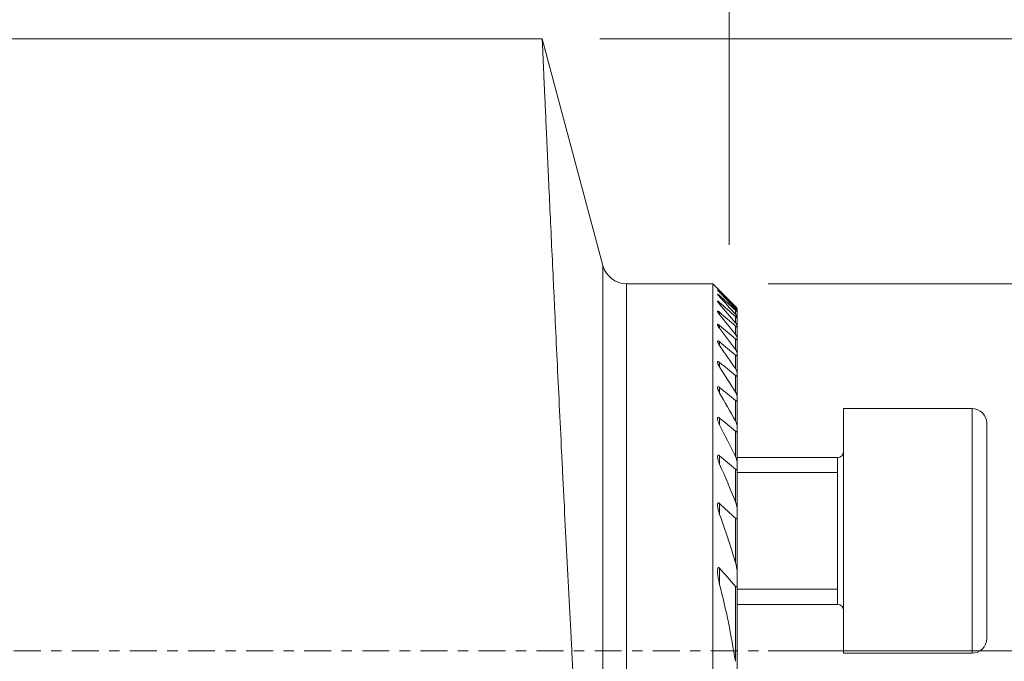
# Model space of a CAD drawing. Units: millimetres. Extents: x -66 to 167, y -42 to 54.
# Drawn here: x 95 to 135, y 0 to 26 of the extents above; entities that cross this region are included whole.
import ezdxf

# ---------------------------------------------------------------- set-up
doc = ezdxf.new("R2010")
doc.units = ezdxf.units.MM
doc.linetypes.add('CENTER', pattern=[47.5, 22, -8.5, 8.5, -8.5])
for name, color, linetype in [('1', 4, 'CONTINUOUS'), ('2', 7, 'CONTINUOUS'), ('SK2', 7, 'CONTINUOUS'), ('SK4', 2, 'CENTER')]:
    doc.layers.add(name, color=color, linetype=linetype)
doc.styles.add('iso_b_vert', font='simplex.shx')
doc.dimstyles.get("Standard").update_dxf_attribs({"dimtxt": 0.18, "dimasz": 0.18, "dimexe": 0.18, "dimexo": 0.0625, "dimgap": 0.09, "dimtad": 1, "dimzin": 0, "dimdsep": 52, "dimtxsty": 'Standard', "dimcen": 0.09, "dimadec": 0, "dimazin": 0, "dimtfac": 1, "dimtdec": 4, "dimtofl": 0, "dimtmove": 0, "dimatfit": 3, "dimfxl": 1, "dimtolj": 1, "dimtzin": 0, "dimarcsym": 0})

# ---------------------------------------------------------------- blocks, each defined once
blk = doc.blocks.new('DimnDraft3D1')
at = {"layer": 'SK2', "lineweight": 13}
for p, q in [((26, 26.5875), (26, 40.1)), ((124, 16.5875), (124, 40.1)), ((26, 38.1), (124, 38.1))]:
    blk.add_line(p, q, dxfattribs=at)
for points in [[(26, 38.1), (29.499998, 38.560784), (29.500002, 37.639216), (26, 38.1)], [(124, 38.1), (120.500002, 37.639216), (120.499998, 38.560784), (124, 38.1)]]:
    blk.add_solid(points, dxfattribs=at)
at = {"layer": 'SK2', "lineweight": 18, "insert": (71.767801, 38.975134), "char_height": 3.5, "attachment_point": 7, "line_spacing_factor": 1.084337, "style": 'iso_b_vert'}
blk.add_mtext('\\W0.7346;98.0', dxfattribs=at)
blk = doc.blocks.new('DimnDraft3D2')
at = {"layer": 'SK2', "lineweight": 13}
for p, q in [((144.888211, 15.598932), (144.888211, -13.75)), ((125.5875, 0), (146.888211, 0)), ((125.5875, -5), (146.888211, -5))]:
    blk.add_line(p, q, dxfattribs=at)
for points in [[(144.888211, 0), (144.427427, 3.499998), (145.348994, 3.500002), (144.888211, 0)], [(144.888211, -5), (145.348994, -8.499998), (144.427427, -8.500002), (144.888211, -5)]]:
    blk.add_solid(points, dxfattribs=at)
at = {"layer": 'SK2', "lineweight": 18, "insert": (144.013077, 10.875), "char_height": 3.5, "attachment_point": 7, "rotation": 90, "line_spacing_factor": 1.084337, "style": 'iso_b_vert'}
blk.add_mtext('\\W0.7121;5.0', dxfattribs=at)
blk = doc.blocks.new('DimnDraft3D3')
at = {"layer": '2', "lineweight": 13}
for p, q in [((0, 33.0875), (0, 50.1)), ((124, 16.5875), (124, 50.1)), ((0, 48.1), (124, 48.1))]:
    blk.add_line(p, q, dxfattribs=at)
for points in [[(0, 48.1), (3.499998, 48.560784), (3.500002, 47.639216), (0, 48.1)], [(124, 48.1), (120.500002, 47.639216), (120.499998, 48.560784), (124, 48.1)]]:
    blk.add_solid(points, dxfattribs=at)
at = {"layer": '2', "lineweight": 18, "insert": (57.713234, 48.975134), "char_height": 3.5, "attachment_point": 7, "line_spacing_factor": 1.084337, "style": 'iso_b_vert'}
blk.add_mtext('\\W0.7091;124.0', dxfattribs=at)
blk = doc.blocks.new('DimnDraft3D5')
at = {"layer": 'SK2', "lineweight": 13}
for p, q in [((125.5875, 15), (156.888211, 15)), ((154.888211, 15), (154.888211, -25)), ((125.5875, -25), (156.888211, -25))]:
    blk.add_line(p, q, dxfattribs=at)
for points in [[(154.888211, 15), (155.348994, 11.500002), (154.427427, 11.499998), (154.888211, 15)], [(154.888211, -25), (154.427427, -21.500002), (155.348994, -21.499998), (154.888211, -25)]]:
    blk.add_solid(points, dxfattribs=at)
at = {"layer": 'SK2', "lineweight": 18, "char_height": 3.5, "attachment_point": 7, "rotation": 90, "line_spacing_factor": 1.084337, "style": 'iso_b_vert'}
for s, insert in [('\\W0.7361;40', (153.138077, -2.024733)), ('%%c', (153.138077, -8.997389))]:
    blk.add_mtext(s, dxfattribs=dict(at, insert=insert))
blk = doc.blocks.new('DimnDraft3D6')
at = {"layer": 'SK2', "lineweight": 13}
for p, q in [((118.708008, 25), (166.888211, 25)), ((164.888211, -25), (164.888211, 25)), ((125.5875, -25), (166.888211, -25))]:
    blk.add_line(p, q, dxfattribs=at)
for points in [[(164.888211, 25), (165.348994, 21.500002), (164.427427, 21.499998), (164.888211, 25)], [(164.888211, -25), (164.427427, -21.500002), (165.348994, -21.499998), (164.888211, -25)]]:
    blk.add_solid(points, dxfattribs=at)
at = {"layer": 'SK2', "lineweight": 18, "char_height": 3.5, "attachment_point": 7, "rotation": 90, "line_spacing_factor": 1.084337, "style": 'iso_b_vert'}
for s, insert in [('\\W0.6740;50', (163.138077, 3.159534)), ('%%c', (163.138077, -3.813122))]:
    blk.add_mtext(s, dxfattribs=dict(at, insert=insert))

msp = doc.modelspace()

# ---------------------------------------------------------------- linework, layer by layer
at = {"layer": '1', "lineweight": 18}
for p, q in [((116.354, 25), (26, 25)), ((118.834, 15.741), (116.353, 25)), ((123.325, 15), (119.8, 15)), ((123.522, 14.803), (123.325, 15)), ((123.325, 15), (123.325, -25)), ((124.325, 13.989), (124.325, 13.981)), ((124.325, 13.981), (124.325, 13.878)), ((124.325, 13.878), (124.325, 13.854)), ((124.325, 13.854), (124.325, 13.646)), ((124.325, 13.646), (124.325, 13.606)), ((124.325, 13.606), (124.325, 13.289)), ((124.325, 13.289), (124.325, 13.231)), ((124.325, 13.231), (124.325, 12.799)), ((124.325, 12.799), (124.325, 12.722)), ((124.325, 12.722), (124.325, 12.164)), ((124.325, 12.164), (124.325, 12.066)), ((124.325, 12.066), (124.325, 11.368)), ((124.325, 11.368), (124.325, 11.247)), ((124.325, 11.247), (124.325, 10.385)), ((124.325, 10.385), (124.325, 10.237)), ((124.325, 10.237), (124.325, 9.178)), ((133.925, 9.899), (128.675, 9.899)), ((133.925, 9.899), (128.675, 9.899)), ((128.675, 9.899), (128.675, -0.101)), ((128.675, 9.899), (128.675, -0.101)), ((134.525, 9.299), (134.525, 0.499)), ((134.525, 9.299), (134.525, 0.499)), ((124.325, 9.178), (124.325, 8.995)), ((124.325, 8.995), (124.325, 7.681)), ((128.425, 7.899), (124.324, 7.899)), ((128.425, 7.899), (124.324, 7.899)), ((124.325, 7.681), (124.325, 7.452)), ((124.325, 7.452), (124.325, 5.775)), ((128.425, 6.891), (128.425, 1.899)), ((124.325, 5.775), (124.325, 5.476)), ((124.325, 5.476), (124.325, 3.18)), ((124.325, 3.18), (124.325, 2.742)), ((124.325, 2.742), (124.325, -1.365)), ((124.324, 1.899), (128.425, 1.899)), ((124.324, 1.899), (128.425, 1.899)), ((128.675, -0.101), (133.925, -0.101)), ((128.675, -0.101), (133.925, -0.101))]:
    msp.add_line(p, q, dxfattribs=at)
at = {"layer": '1', "lineweight": 13}
for p, q in [((118.834, 15.741), (118.834, -21.98)), ((119.8, 15), (119.8, -25)), ((123.606, 14.673), (123.606, 14.65)), ((123.606, 14.512), (123.606, 14.466)), ((123.606, 14.233), (123.606, 14.163)), ((123.606, 13.83), (123.606, 13.736)), ((124.249, 13.968), (124.249, 14.05)), ((124.249, 13.747), (124.249, 13.913)), ((123.606, 13.297), (123.606, 13.176)), ((124.249, 13.403), (124.249, 13.655)), ((124.249, 12.926), (124.249, 13.271)), ((123.606, 12.62), (123.606, 12.469)), ((124.249, 12.307), (124.249, 12.752)), ((124.249, 11.53), (124.249, 12.086)), ((123.606, 11.783), (123.606, 11.597)), ((124.249, 10.57), (124.249, 11.255)), ((123.606, 10.759), (123.606, 10.533)), ((124.249, 9.392), (124.249, 10.233)), ((133.925, 9.899), (133.925, -0.101)), ((133.925, 9.899), (133.925, -0.101)), ((123.606, 9.51), (123.606, 9.233)), ((124.249, 7.935), (124.249, 8.977)), ((123.606, 7.971), (123.606, 7.625)), ((128.425, 7.899), (128.425, 1.899)), ((128.425, 7.899), (128.425, 1.899)), ((124.249, 6.091), (124.249, 7.416)), ((124.324, 7.286), (128.425, 7.286)), ((123.606, 6.019), (123.606, 5.569)), ((124.249, 3.614), (124.249, 5.415)), ((123.606, 3.374), (123.606, 2.715)), ((124.249, -0.428), (124.249, 2.634)), ((124.324, 2.513), (128.425, 2.513))]:
    msp.add_line(p, q, dxfattribs=at)
at = {"layer": '1', "lineweight": 18, "extrusion": (0, 0, -1)}
for centre, radius, start, end in [((-119.8, 16), 1, 270, 345), ((-128.425, 8.149), 0.25, 180, 270), ((-128.425, 8.149), 0.25, 180, 270), ((-128.425, 1.649), 0.25, 90, 180), ((-128.425, 1.649), 0.25, 90, 180)]:
    msp.add_arc(centre, radius, start, end, dxfattribs=at)
at = {"layer": '1', "lineweight": 18}
for centre, start, end in [((133.925, 9.299), 0, 90), ((133.925, 9.299), 0, 90), ((133.925, 0.499), 270, 0), ((133.925, 0.499), 270, 0)]:
    msp.add_arc(centre, 0.6, start, end, dxfattribs=at)
for points, knots in [([(118.834, -21.98), (118.829, -21.898), (118.823, -21.814), (118.812, -21.642), (118.807, -21.554), (118.789, -21.287), (118.778, -21.104), (118.742, -20.536), (118.716, -20.136), (118.663, -19.292), (118.635, -18.849), (118.578, -17.918), (118.548, -17.432), (118.501, -16.669), (118.485, -16.409), (118.453, -15.878), (118.437, -15.609), (118.388, -14.791), (118.354, -14.231), (118.286, -13.082), (118.252, -12.493), (118.182, -11.286), (118.146, -10.669), (118.092, -9.72), (118.074, -9.4), (118.046, -8.915), (118.037, -8.753), (118.018, -8.427), (118.009, -8.264), (117.963, -7.447), (117.927, -6.787), (117.853, -5.457), (117.816, -4.786), (117.743, -3.434), (117.706, -2.752), (117.651, -1.721), (117.633, -1.376), (117.605, -0.857), (117.596, -0.683), (117.578, -0.336), (117.569, -0.163), (117.523, 0.702), (117.488, 1.39), (117.417, 2.758), (117.382, 3.438), (117.313, 4.79), (117.279, 5.462), (117.229, 6.464), (117.212, 6.797), (117.179, 7.462), (117.162, 7.793), (117.114, 8.776), (117.082, 9.418), (117.021, 10.676), (116.961, 11.908), (116.904, 13.088), (116.863, 13.953), (116.849, 14.238), (116.829, 14.661), (116.822, 14.801), (116.809, 15.08), (116.803, 15.218), (116.77, 15.903), (116.745, 16.429), (116.698, 17.44), (116.653, 18.41), (116.612, 19.298), (116.583, 19.933), (116.573, 20.14), (116.559, 20.442), (116.555, 20.541), (116.546, 20.737), (116.541, 20.834), (116.52, 21.309), (116.504, 21.662), (116.474, 22.317), (116.447, 22.919), (116.424, 23.419), (116.404, 23.867), (116.395, 24.064), (116.38, 24.406), (116.373, 24.548), (116.363, 24.774), (116.356, 24.943), (116.353, 25), (116.353, 25)], [0, 0, 0, 0, 0.007813, 0.007813, 0.015626, 0.015626, 0.031251, 0.031251, 0.062503, 0.062503, 0.093754, 0.093754, 0.125005, 0.125005, 0.140631, 0.140631, 0.156256, 0.156256, 0.187508, 0.187508, 0.218759, 0.218759, 0.25001, 0.25001, 0.265636, 0.265636, 0.273449, 0.273449, 0.281262, 0.281262, 0.312513, 0.312513, 0.343764, 0.343764, 0.375015, 0.375015, 0.390641, 0.390641, 0.398454, 0.398454, 0.406267, 0.406267, 0.437518, 0.437518, 0.468769, 0.468769, 0.500021, 0.500021, 0.515646, 0.515646, 0.531272, 0.531272, 0.562523, 0.562523, 0.593774, 0.625026, 0.625026, 0.640651, 0.640651, 0.648464, 0.648464, 0.656277, 0.656277, 0.687528, 0.687528, 0.71878, 0.750031, 0.750031, 0.765657, 0.765657, 0.773469, 0.773469, 0.781282, 0.781282, 0.812534, 0.812534, 0.843785, 0.875036, 0.875036, 0.906287, 0.906287, 0.937539, 0.937539, 0.96879, 1, 1, 1, 1]), ([(123.521, 14.804), (123.521, 14.804), (123.523, 14.801), (123.533, 14.792), (123.539, 14.785), (123.555, 14.769), (123.564, 14.76), (123.584, 14.74), (123.595, 14.729), (123.606, 14.718)], [0, 0, 0, 0, 0.249137, 0.249137, 0.499425, 0.499425, 0.749712, 0.749712, 1, 1, 1, 1]), ([(123.521, 14.747), (123.521, 14.747), (123.521, 14.747), (123.521, 14.745), (123.524, 14.741), (123.534, 14.729), (123.54, 14.721), (123.556, 14.703), (123.565, 14.693), (123.584, 14.672), (123.595, 14.661), (123.606, 14.65)], [0, 0, 0, 0, 0.019739, 0.019739, 0.264804, 0.264804, 0.509869, 0.509869, 0.754935, 0.754935, 1, 1, 1, 1]), ([(123.606, 14.512), (123.583, 14.533), (123.561, 14.552), (123.54, 14.567), (123.537, 14.57), (123.53, 14.574), (123.528, 14.576), (123.522, 14.578), (123.52, 14.577), (123.522, 14.571), (123.525, 14.565), (123.535, 14.55), (123.542, 14.541), (123.557, 14.522), (123.566, 14.511), (123.585, 14.489), (123.595, 14.478), (123.606, 14.466)], [0, 0, 0, 0, 0.25, 0.25, 0.3125, 0.3125, 0.375, 0.375, 0.5, 0.5, 0.625, 0.625, 0.75, 0.75, 0.875, 0.875, 1, 1, 1, 1]), ([(123.606, 14.673), (123.583, 14.694), (123.562, 14.714), (123.538, 14.735), (123.531, 14.741), (123.524, 14.746), (123.523, 14.747), (123.522, 14.747)], [0, 0, 0, 0, 0.567291, 0.567291, 0.850937, 0.850937, 1, 1, 1, 1]), ([(123.606, 14.233), (123.594, 14.243), (123.582, 14.253), (123.561, 14.27), (123.551, 14.277), (123.535, 14.288), (123.528, 14.29), (123.521, 14.29), (123.52, 14.288), (123.522, 14.277), (123.526, 14.27), (123.536, 14.253), (123.543, 14.243), (123.558, 14.222), (123.567, 14.211), (123.585, 14.188), (123.595, 14.176), (123.606, 14.164)], [0, 0, 0, 0, 0.125, 0.125, 0.25, 0.25, 0.375, 0.375, 0.5, 0.5, 0.625, 0.625, 0.75, 0.75, 0.875, 0.875, 1, 1, 1, 1]), ([(123.606, 13.83), (123.593, 13.841), (123.582, 13.851), (123.56, 13.867), (123.55, 13.873), (123.537, 13.879), (123.534, 13.88), (123.528, 13.881), (123.525, 13.881), (123.52, 13.878), (123.52, 13.874), (123.523, 13.86), (123.527, 13.851), (123.537, 13.832), (123.544, 13.821), (123.567, 13.786), (123.585, 13.762), (123.606, 13.736)], [0, 0, 0, 0, 0.125, 0.125, 0.25, 0.25, 0.3125, 0.3125, 0.375, 0.375, 0.5, 0.5, 0.625, 0.625, 0.75, 0.75, 1, 1, 1, 1]), ([(124.325, 13.989), (124.325, 13.989), (124.322, 13.992), (124.314, 14.001), (124.308, 14.008), (124.294, 14.022), (124.286, 14.031), (124.268, 14.049), (124.259, 14.058), (124.249, 14.068)], [0, 0, 0, 0, 0.25, 0.25, 0.5, 0.5, 0.75, 0.75, 1, 1, 1, 1]), ([(124.325, 13.878), (124.325, 13.88), (124.322, 13.884), (124.314, 13.895), (124.308, 13.903), (124.294, 13.919), (124.286, 13.928), (124.268, 13.947), (124.259, 13.957), (124.249, 13.968)], [0, 0, 0, 0, 0.25, 0.25, 0.5, 0.5, 0.75, 0.75, 1, 1, 1, 1]), ([(124.249, 13.913), (124.259, 13.904), (124.269, 13.895), (124.286, 13.88), (124.294, 13.873), (124.308, 13.861), (124.314, 13.857), (124.322, 13.853), (124.325, 13.852), (124.325, 13.854)], [0, 0, 0, 0, 0.25, 0.25, 0.5, 0.5, 0.75, 0.75, 1, 1, 1, 1]), ([(124.325, 13.646), (124.325, 13.649), (124.322, 13.655), (124.314, 13.669), (124.308, 13.677), (124.294, 13.695), (124.286, 13.705), (124.269, 13.726), (124.259, 13.737), (124.249, 13.748)], [0, 0, 0, 0, 0.25, 0.25, 0.5, 0.5, 0.75, 0.75, 1, 1, 1, 1]), ([(124.249, 14.05), (124.259, 14.04), (124.269, 14.031), (124.286, 14.015), (124.294, 14.007), (124.308, 13.994), (124.314, 13.989), (124.322, 13.982), (124.325, 13.98), (124.325, 13.981)], [0, 0, 0, 0, 0.25, 0.25, 0.5, 0.5, 0.75, 0.75, 1, 1, 1, 1]), ([(123.606, 13.297), (123.593, 13.307), (123.581, 13.317), (123.558, 13.332), (123.548, 13.338), (123.535, 13.341), (123.532, 13.342), (123.526, 13.341), (123.524, 13.34), (123.52, 13.334), (123.52, 13.327), (123.524, 13.31), (123.528, 13.3), (123.538, 13.278), (123.545, 13.266), (123.567, 13.229), (123.585, 13.203), (123.606, 13.176)], [0, 0, 0, 0, 0.125, 0.125, 0.25, 0.25, 0.3125, 0.3125, 0.375, 0.375, 0.5, 0.5, 0.625, 0.625, 0.75, 0.75, 1, 1, 1, 1]), ([(124.249, 13.655), (124.259, 13.646), (124.269, 13.638), (124.286, 13.624), (124.295, 13.617), (124.309, 13.607), (124.315, 13.604), (124.322, 13.602), (124.325, 13.603), (124.325, 13.606)], [0, 0, 0, 0, 0.25, 0.25, 0.5, 0.5, 0.75, 0.75, 1, 1, 1, 1]), ([(124.325, 13.289), (124.325, 13.293), (124.322, 13.3), (124.314, 13.317), (124.308, 13.326), (124.294, 13.346), (124.286, 13.357), (124.269, 13.38), (124.259, 13.391), (124.249, 13.403)], [0, 0, 0, 0, 0.25, 0.25, 0.5, 0.5, 0.75, 0.75, 1, 1, 1, 1]), ([(124.249, 13.271), (124.259, 13.262), (124.269, 13.254), (124.287, 13.241), (124.295, 13.235), (124.309, 13.227), (124.315, 13.225), (124.323, 13.225), (124.325, 13.227), (124.325, 13.231)], [0, 0, 0, 0, 0.25, 0.25, 0.5, 0.5, 0.75, 0.75, 1, 1, 1, 1]), ([(124.325, 12.799), (124.325, 12.805), (124.322, 12.813), (124.313, 12.832), (124.308, 12.843), (124.294, 12.865), (124.286, 12.877), (124.269, 12.901), (124.259, 12.914), (124.249, 12.926)], [0, 0, 0, 0, 0.25, 0.25, 0.5, 0.5, 0.75, 0.75, 1, 1, 1, 1]), ([(123.606, 12.62), (123.593, 12.631), (123.58, 12.64), (123.556, 12.654), (123.545, 12.659), (123.533, 12.66), (123.53, 12.659), (123.525, 12.656), (123.523, 12.654), (123.52, 12.645), (123.52, 12.636), (123.525, 12.615), (123.529, 12.603), (123.54, 12.579), (123.546, 12.565), (123.568, 12.525), (123.586, 12.497), (123.606, 12.469)], [0, 0, 0, 0, 0.125, 0.125, 0.25, 0.25, 0.3125, 0.3125, 0.375, 0.375, 0.5, 0.5, 0.625, 0.625, 0.75, 0.75, 1, 1, 1, 1]), ([(124.249, 12.752), (124.259, 12.743), (124.269, 12.736), (124.287, 12.723), (124.295, 12.718), (124.31, 12.712), (124.315, 12.711), (124.323, 12.713), (124.325, 12.717), (124.325, 12.722)], [0, 0, 0, 0, 0.25, 0.25, 0.5, 0.5, 0.75, 0.75, 1, 1, 1, 1]), ([(124.325, 12.164), (124.325, 12.172), (124.322, 12.181), (124.313, 12.204), (124.308, 12.216), (124.287, 12.254), (124.269, 12.28), (124.249, 12.308)], [0, 0, 0, 0, 0.25, 0.25, 0.5, 0.5, 1, 1, 1, 1]), ([(124.249, 12.086), (124.259, 12.078), (124.269, 12.071), (124.287, 12.059), (124.296, 12.054), (124.31, 12.05), (124.316, 12.05), (124.323, 12.055), (124.325, 12.06), (124.325, 12.066)], [0, 0, 0, 0, 0.25, 0.25, 0.5, 0.5, 0.75, 0.75, 1, 1, 1, 1]), ([(123.606, 11.783), (123.592, 11.794), (123.579, 11.803), (123.56, 11.813), (123.554, 11.815), (123.544, 11.818), (123.539, 11.818), (123.531, 11.816), (123.528, 11.814), (123.524, 11.809), (123.522, 11.805), (123.52, 11.792), (123.521, 11.781), (123.528, 11.745), (123.54, 11.716), (123.569, 11.658), (123.586, 11.628), (123.606, 11.597)], [0, 0, 0, 0, 0.125, 0.125, 0.1875, 0.1875, 0.25, 0.25, 0.3125, 0.3125, 0.375, 0.375, 0.5, 0.5, 0.75, 0.75, 1, 1, 1, 1]), ([(124.325, 11.368), (124.325, 11.377), (124.322, 11.389), (124.313, 11.415), (124.308, 11.428), (124.287, 11.471), (124.27, 11.5), (124.249, 11.53)], [0, 0, 0, 0, 0.25, 0.25, 0.5, 0.5, 1, 1, 1, 1]), ([(124.249, 11.255), (124.259, 11.247), (124.269, 11.24), (124.288, 11.229), (124.297, 11.226), (124.311, 11.224), (124.316, 11.225), (124.323, 11.233), (124.325, 11.239), (124.325, 11.247)], [0, 0, 0, 0, 0.25, 0.25, 0.5, 0.5, 0.75, 0.75, 1, 1, 1, 1]), ([(123.606, 10.759), (123.591, 10.771), (123.577, 10.78), (123.557, 10.788), (123.551, 10.79), (123.541, 10.79), (123.536, 10.789), (123.525, 10.782), (123.522, 10.773), (123.52, 10.751), (123.521, 10.738), (123.53, 10.695), (123.541, 10.663), (123.57, 10.599), (123.586, 10.566), (123.606, 10.533)], [0, 0, 0, 0, 0.125, 0.125, 0.1875, 0.1875, 0.25, 0.25, 0.375, 0.375, 0.5, 0.5, 0.75, 0.75, 1, 1, 1, 1]), ([(124.325, 10.385), (124.325, 10.397), (124.322, 10.411), (124.313, 10.441), (124.308, 10.456), (124.287, 10.504), (124.27, 10.537), (124.249, 10.57)], [0, 0, 0, 0, 0.25, 0.25, 0.5, 0.5, 1, 1, 1, 1]), ([(124.249, 10.233), (124.26, 10.225), (124.27, 10.218), (124.289, 10.208), (124.298, 10.205), (124.312, 10.206), (124.317, 10.21), (124.323, 10.221), (124.325, 10.228), (124.325, 10.237)], [0, 0, 0, 0, 0.25, 0.25, 0.5, 0.5, 0.75, 0.75, 1, 1, 1, 1]), ([(123.606, 9.51), (123.598, 9.516), (123.59, 9.522), (123.575, 9.531), (123.568, 9.535), (123.554, 9.538), (123.548, 9.539), (123.537, 9.536), (123.533, 9.533), (123.523, 9.52), (123.521, 9.507), (123.52, 9.479), (123.522, 9.463), (123.531, 9.414), (123.543, 9.378), (123.57, 9.306), (123.587, 9.27), (123.606, 9.233)], [0, 0, 0, 0, 0.0625, 0.0625, 0.125, 0.125, 0.1875, 0.1875, 0.25, 0.25, 0.375, 0.375, 0.5, 0.5, 0.75, 0.75, 1, 1, 1, 1]), ([(124.325, 9.178), (124.325, 9.192), (124.322, 9.209), (124.314, 9.244), (124.308, 9.262), (124.287, 9.317), (124.27, 9.354), (124.249, 9.392)], [0, 0, 0, 0, 0.25, 0.25, 0.5, 0.5, 1, 1, 1, 1]), ([(124.249, 8.977), (124.26, 8.968), (124.27, 8.961), (124.29, 8.952), (124.299, 8.951), (124.313, 8.956), (124.318, 8.961), (124.323, 8.976), (124.325, 8.985), (124.325, 8.995)], [0, 0, 0, 0, 0.25, 0.25, 0.5, 0.5, 0.75, 0.75, 1, 1, 1, 1]), ([(123.606, 7.971), (123.597, 7.978), (123.589, 7.984), (123.572, 7.993), (123.564, 7.996), (123.549, 7.997), (123.543, 7.995), (123.533, 7.987), (123.53, 7.981), (123.522, 7.961), (123.52, 7.943), (123.521, 7.908), (123.523, 7.889), (123.53, 7.85), (123.534, 7.83), (123.545, 7.789), (123.551, 7.769), (123.571, 7.708), (123.587, 7.667), (123.606, 7.625)], [0, 0, 0, 0, 0.0625, 0.0625, 0.125, 0.125, 0.1875, 0.1875, 0.25, 0.25, 0.375, 0.375, 0.5, 0.5, 0.625, 0.625, 0.75, 0.75, 1, 1, 1, 1]), ([(124.325, 7.681), (124.325, 7.7), (124.322, 7.72), (124.314, 7.761), (124.308, 7.783), (124.288, 7.848), (124.27, 7.891), (124.249, 7.935)], [0, 0, 0, 0, 0.25, 0.25, 0.5, 0.5, 1, 1, 1, 1]), ([(124.249, 7.416), (124.26, 7.407), (124.271, 7.399), (124.292, 7.392), (124.301, 7.393), (124.314, 7.402), (124.319, 7.411), (124.324, 7.43), (124.325, 7.44), (124.325, 7.452)], [0, 0, 0, 0, 0.25, 0.25, 0.5, 0.5, 0.75, 0.75, 1, 1, 1, 1]), ([(123.606, 6.019), (123.596, 6.028), (123.587, 6.035), (123.572, 6.042), (123.568, 6.043), (123.559, 6.044), (123.554, 6.044), (123.543, 6.04), (123.537, 6.034), (123.529, 6.018), (123.526, 6.009), (123.52, 5.979), (123.52, 5.956), (123.522, 5.911), (123.524, 5.887), (123.535, 5.815), (123.546, 5.766), (123.572, 5.668), (123.588, 5.619), (123.606, 5.569)], [0, 0, 0, 0, 0.0625, 0.0625, 0.09375, 0.09375, 0.125, 0.125, 0.1875, 0.1875, 0.25, 0.25, 0.375, 0.375, 0.5, 0.5, 0.75, 0.75, 1, 1, 1, 1]), ([(124.325, 5.775), (124.325, 5.8), (124.322, 5.826), (124.314, 5.878), (124.308, 5.905), (124.288, 5.984), (124.271, 6.037), (124.249, 6.091)], [0, 0, 0, 0, 0.25, 0.25, 0.5, 0.5, 1, 1, 1, 1]), ([(124.249, 5.415), (124.255, 5.409), (124.261, 5.405), (124.272, 5.397), (124.278, 5.395), (124.289, 5.392), (124.295, 5.393), (124.303, 5.397), (124.307, 5.4), (124.316, 5.413), (124.32, 5.425), (124.324, 5.449), (124.325, 5.462), (124.325, 5.476)], [0, 0, 0, 0, 0.125, 0.125, 0.25, 0.25, 0.375, 0.375, 0.5, 0.5, 0.75, 0.75, 1, 1, 1, 1]), ([(123.606, 3.374), (123.6, 3.38), (123.594, 3.385), (123.582, 3.394), (123.576, 3.398), (123.563, 3.4), (123.558, 3.399), (123.548, 3.393), (123.544, 3.389), (123.537, 3.378), (123.535, 3.372), (123.53, 3.359), (123.529, 3.352), (123.524, 3.33), (123.523, 3.315), (123.52, 3.269), (123.52, 3.238), (123.524, 3.174), (123.527, 3.142), (123.538, 3.045), (123.548, 2.979), (123.574, 2.847), (123.589, 2.781), (123.606, 2.715)], [0, 0, 0, 0, 0.03125, 0.03125, 0.0625, 0.0625, 0.09375, 0.09375, 0.125, 0.125, 0.15625, 0.15625, 0.1875, 0.1875, 0.25, 0.25, 0.375, 0.375, 0.5, 0.5, 0.75, 0.75, 1, 1, 1, 1]), ([(124.325, 3.18), (124.325, 3.215), (124.322, 3.251), (124.314, 3.323), (124.308, 3.359), (124.289, 3.468), (124.271, 3.541), (124.249, 3.614)], [0, 0, 0, 0, 0.25, 0.25, 0.5, 0.5, 1, 1, 1, 1]), ([(124.249, 2.634), (124.255, 2.627), (124.262, 2.62), (124.275, 2.611), (124.283, 2.609), (124.295, 2.612), (124.3, 2.616), (124.308, 2.628), (124.311, 2.635), (124.318, 2.657), (124.321, 2.673), (124.324, 2.707), (124.325, 2.725), (124.325, 2.742)], [0, 0, 0, 0, 0.125, 0.125, 0.25, 0.25, 0.375, 0.375, 0.5, 0.5, 0.75, 0.75, 1, 1, 1, 1])]:
    msp.add_open_spline(points, degree=3, knots=knots, dxfattribs=at)
for points in [[(123.606, 14.718), (123.821, 14.502), (124.035, 14.285), (124.249, 14.068)], [(124.249, 14.05), (124.035, 14.258), (123.821, 14.466), (123.606, 14.673)], [(123.606, 14.65), (123.821, 14.424), (124.036, 14.196), (124.249, 13.968)], [(124.249, 13.913), (124.035, 14.113), (123.82, 14.312), (123.606, 14.512)], [(123.606, 14.466), (123.821, 14.228), (124.036, 13.988), (124.249, 13.748)], [(124.249, 13.655), (124.035, 13.848), (123.82, 14.04), (123.606, 14.233)], [(123.606, 14.164), (123.821, 13.911), (124.036, 13.658), (124.249, 13.403)], [(124.249, 13.271), (124.035, 13.457), (123.82, 13.644), (123.606, 13.83)], [(123.606, 13.736), (123.822, 13.468), (124.036, 13.198), (124.249, 12.926)], [(124.249, 12.752), (124.035, 12.934), (123.82, 13.115), (123.606, 13.297)], [(123.606, 13.176), (123.822, 12.888), (124.037, 12.599), (124.249, 12.308)], [(124.249, 12.086), (124.035, 12.264), (123.82, 12.442), (123.606, 12.62)], [(123.606, 12.469), (123.823, 12.158), (124.037, 11.845), (124.249, 11.53)], [(124.249, 11.255), (124.035, 11.431), (123.82, 11.607), (123.606, 11.783)], [(123.606, 11.597), (123.823, 11.258), (124.038, 10.916), (124.249, 10.57)], [(124.249, 10.233), (124.035, 10.408), (123.82, 10.584), (123.606, 10.759)], [(123.606, 10.533), (123.825, 10.156), (124.039, 9.776), (124.249, 9.392)], [(124.249, 8.977), (124.035, 9.155), (123.82, 9.332), (123.606, 9.51)], [(123.606, 9.233), (123.827, 8.805), (124.041, 8.372), (124.249, 7.935)], [(124.249, 7.416), (124.035, 7.601), (123.82, 7.786), (123.606, 7.971)], [(123.606, 7.625), (123.83, 7.119), (124.045, 6.608), (124.249, 6.091)], [(124.249, 5.415), (124.035, 5.617), (123.821, 5.819), (123.606, 6.019)], [(123.606, 5.569), (123.838, 4.925), (124.053, 4.274), (124.249, 3.614)], [(124.249, 2.634), (124.037, 2.883), (123.823, 3.13), (123.606, 3.374)], [(123.606, 2.715), (123.87, 1.681), (124.086, 0.634), (124.249, -0.428)]]:
    msp.add_open_spline(points, degree=3, dxfattribs=at)
at = {"layer": 'SK4', "lineweight": 18, "ltscale": 0.05}
msp.add_line((-43, 0), (129, 0), dxfattribs=at)

# ---------------------------------------------------------------- dimensions: what is measured, and where the dimension line sits
at = {"layer": '2', "lineweight": 13}
dim = msp.add_linear_dim(base=(124, 48.1), p1=(0, 33.087), p2=(124, 16.587), dimstyle='Standard', override={"dimtxt": 3.5, "dimasz": 3.5, "dimexe": 2, "dimexo": 1.5875, "dimgap": 1.75, "dimtad": 1, "dimtih": 0, "dimdec": 2, "dimzin": 8, "dimpost": '<>', "dimtxsty": 'iso_b_vert', "dimsah": 1, "dimclrd": 2, "dimclre": 2, "dimclrt": 2, "dimtm": -0.005, "dimtdec": 2, "dimtofl": 1, "dimtmove": 0}, dxfattribs=at)
dim.commit()
dim.dimension.update_dxf_attribs({"geometry": 'DimnDraft3D3', "text_midpoint": (56.838, 48.1)})
at = {"layer": 'SK2', "lineweight": 13}
dim = msp.add_linear_dim(base=(124, 38.1), p1=(26, 26.587), p2=(124, 16.587), dimstyle='Standard', override={"dimtxt": 3.5, "dimasz": 3.5, "dimexe": 2, "dimexo": 1.5875, "dimgap": 1.75, "dimtad": 1, "dimtih": 0, "dimdec": 2, "dimzin": 8, "dimpost": '<>', "dimtxsty": 'iso_b_vert', "dimsah": 1, "dimclrd": 2, "dimclre": 2, "dimclrt": 2, "dimtm": -0.005, "dimtdec": 2, "dimtofl": 1, "dimtmove": 0}, dxfattribs=at)
dim.commit()
dim.dimension.update_dxf_attribs({"geometry": 'DimnDraft3D1', "text_midpoint": (70.893, 38.1)})
for p1, p2, distance, picture, middle in [((125.588, -25), (118.708, 25), -47.731, 'DimnDraft3D6', (162.263, 2.285)), ((125.588, 15), (125.588, -25), 31.301, 'DimnDraft3D5', (152.263, -2.9))]:
    dim = msp.add_aligned_dim(p1=p1, p2=p2, distance=distance, dimstyle='Standard', override={"dimtxt": 3.5, "dimasz": 3.5, "dimexe": 2, "dimexo": 1.5875, "dimgap": 1.75, "dimtad": 1, "dimtih": 0, "dimtoh": 0, "dimdec": 2, "dimzin": 8, "dimpost": '<>', "dimtxsty": 'iso_b_vert', "dimsah": 1, "dimclrd": 2, "dimclre": 2, "dimclrt": 2, "dimtm": -0.005, "dimtdec": 2, "dimtmove": 0}, dxfattribs=at)
    dim.commit()
    dim.dimension.update_dxf_attribs({"geometry": picture, "text_midpoint": middle})
dim = msp.add_linear_dim(base=(144.888, 0), p1=(125.588, -5), p2=(125.588, 0), angle=90, dimstyle='Standard', override={"dimtxt": 3.5, "dimasz": 3.5, "dimexe": 2, "dimexo": 1.5875, "dimgap": 1.75, "dimtad": 1, "dimtih": 0, "dimtoh": 0, "dimdec": 2, "dimzin": 8, "dimpost": '<>', "dimtxsty": 'iso_b_vert', "dimsah": 1, "dimclrd": 2, "dimclre": 2, "dimclrt": 2, "dimtm": -0.005, "dimtdec": 2, "dimtofl": 1, "dimtmove": 0}, dxfattribs=at)
dim.commit()
dim.dimension.update_dxf_attribs({"geometry": 'DimnDraft3D2', "text_midpoint": (144.888, 10)})

doc.saveas('drawing.dxf')
